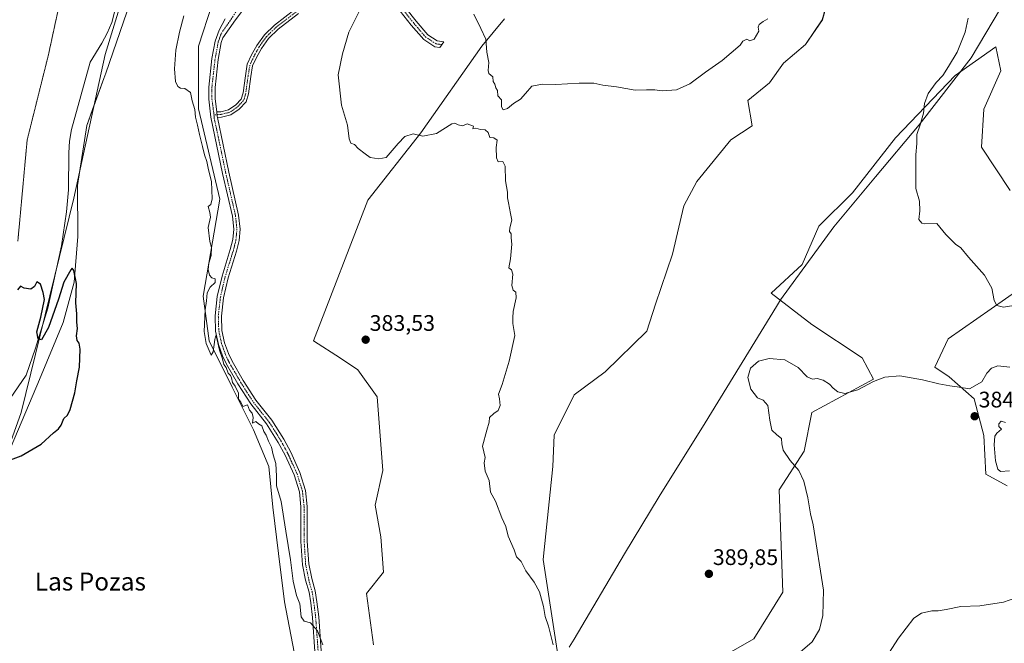
# Model space of a CAD drawing. Units: metres. Extents: x 614766 to 618231, y 4699304 to 4701674.
# Drawn here: x 615958 to 616397, y 4700241 to 4700519 of the extents above; entities that cross this region are included whole.
import ezdxf
from ezdxf.enums import TextEntityAlignment as Align

# ---------------------------------------------------------------- set-up
doc = ezdxf.new("R2010")
doc.units = ezdxf.units.M
doc.header["$MEASUREMENT"] = 0
doc.linetypes.add('TRAZO_Y_PUNTO', pattern=[1, 0.5, -0.25, 0, -0.25])
doc.linetypes.add('TRAZOS2', pattern=[0.375, 0.25, -0.125])
for name, color, linetype, lineweight in [('Camino', 19, 'Continuous', 0), ('Camino Cxs', 19, 'Continuous', 0), ('Camino eje', 39, 'TRAZO_Y_PUNTO', 13), ('Carátula', 7, 'Continuous', 5), ('Corriente natural lineal', 142, 'Continuous', 13), ('Cultivos herbáceos CxS', 92, 'Continuous', 0), ('Cultivos leñosos', 92, 'Continuous', 0), ('Cultivos leñosos CxS', 92, 'Continuous', 0), ('Curva de nivel maestra', 36, 'Continuous', 30), ('Curva de nivel normal', 36, 'Continuous', 0), ('Matorral', 135, 'Continuous', 0), ('Matorral CxS', 135, 'Continuous', 0), ('Municipio', 9, 'Continuous', 13), ('Municipio CxS', 142, 'Continuous', 0), ('Pastizal CxS', 92, 'Continuous', 0), ('Punto de cota en terreno', 7, 'Continuous', 0), ('Rótulo de punto de cota en terreno', 19, 'Continuous', 0), ('Texto cartográfico', 19, 'Continuous', 0), ('Vía pecuaria', 92, 'Continuous', 13), ('Vía pecuaria CxS', 92, 'Continuous', 13), ('Vía pecuaria eje', 92, 'TRAZOS2', 0)]:
    doc.layers.add(name, color=color, linetype=linetype, lineweight=lineweight)
doc.styles.add('Arial', font='txt', dxfattribs={"height": 0.2})

# ---------------------------------------------------------------- blocks, each defined once
blk = doc.blocks.new('*U150')
at = {"layer": 'Cultivos herbáceos CxS', "color": 92, "linetype": 'Continuous', "lineweight": 0}
for points in [[(616269.13, 4700233.86, 386.44), (616285.51, 4700243.35, 386.08), (616298.44, 4700264.04, 386.59), (616296.71, 4700309.75, 385.72), (616307.92, 4700327, 384.05), (616311.37, 4700344.24, 383.99), (616338.85, 4700358.98, 385.12), (616338.86, 4700358.98, 385.12), (616333.69, 4700368.54, 386.62), (616311.3, 4700383.47, 386.8), (616293.17, 4700397.33, 387.58), (616307.04, 4700410.13, 388.12), (616314.5, 4700427.19, 388.54), (616329.43, 4700442.12, 388.91), (616348.62, 4700466.64, 389.51), (616375.28, 4700494.36, 390.35), (616393.41, 4700507.16, 391.32), (616395.54, 4700496.5, 391.8), (616388.07, 4700479.44, 391.56), (616387.01, 4700462.38, 392.38), (616399.8, 4700443.18, 393.35)], [(616410.46, 4700403.73, 391.32), (616372.08, 4700377.07, 388.33), (616366.14, 4700364.35, 385.8), (616372.53, 4700360.13, 385.28), (616383.76, 4700350.28, 383.93), (616388.07, 4700333.89, 383.93), (616388.93, 4700316.65, 382.92), (616398.36, 4700311.5, 382.52)]]:
    blk.add_polyline3d(points, dxfattribs=at)
blk = doc.blocks.new('*U160')
at = {"layer": 'Curva de nivel normal', "color": 36, "linetype": 'Continuous', "lineweight": 0}
for points in [[(616399.61, 4700364.4, 385), (616394.22, 4700364.96, 385), (616391.48, 4700363.99, 385), (616389.34, 4700361.7, 385), (616387.06, 4700357.92, 385), (616381.61, 4700354.69, 385), (616376.18, 4700355.64, 385), (616372.87, 4700356.01, 385), (616367.97, 4700356.89, 385), (616360.66, 4700358.81, 385), (616350.55, 4700360.46, 385), (616343.88, 4700359.96, 385), (616338.88, 4700357.93, 385), (616331.88, 4700354.27, 385), (616326.1, 4700352.72, 385), (616322.94, 4700353.44, 385), (616320.78, 4700355.01, 385), (616319.19, 4700356.74, 385), (616316.42, 4700358.58, 385), (616313.68, 4700359.36, 385), (616311.55, 4700359, 385), (616309.22, 4700360.05, 385), (616305.24, 4700364.26, 385), (616299.29, 4700367.6, 385), (616292.24, 4700368.32, 385), (616287.55, 4700367.07, 385), (616284.02, 4700363.91, 385), (616282.8, 4700359.72, 385), (616284.17, 4700354.54, 385), (616287.06, 4700350.72, 385), (616289.57, 4700349.74, 385), (616291.66, 4700347.29, 385), (616292.51, 4700340.74, 385), (616293.55, 4700336.36, 385), (616295.67, 4700334.27, 385), (616297.86, 4700332.65, 385), (616297.88, 4700330.16, 385), (616298.58, 4700327.45, 385), (616301.69, 4700322.84, 385), (616305.48, 4700318.38, 385), (616307.76, 4700313.54, 385), (616309.55, 4700306.12, 385), (616310.76, 4700299.04, 385), (616311.87, 4700294.09, 385), (616316.56, 4700264.99, 385), (616316.29, 4700253.74, 385), (616314.69, 4700247.38, 385), (616311.47, 4700242, 385), (616301.88, 4700233.84, 385)], [(616195.92, 4700240.69, 385), (616193.89, 4700248.87, 385), (616192.44, 4700253.22, 385), (616191.63, 4700257.75, 385), (616189.79, 4700264.21, 385), (616187.45, 4700268.48, 385), (616183.8, 4700273.58, 385), (616181.63, 4700277.75, 385), (616179.66, 4700279.82, 385), (616178.6, 4700282.9, 385), (616175.9, 4700289.07, 385), (616174.78, 4700293.29, 385), (616173.04, 4700297.25, 385), (616170.27, 4700304.67, 385), (616168.04, 4700308.72, 385), (616167.35, 4700313.88, 385), (616165.56, 4700318.05, 385), (616165.2, 4700321.71, 385), (616165.65, 4700324.19, 385), (616164.43, 4700329.22, 385), (616166.44, 4700336.23, 385), (616167.36, 4700339.89, 385), (616167.57, 4700342, 385), (616169.46, 4700343.79, 385), (616171.38, 4700345.01, 385), (616172.35, 4700347.27, 385), (616172.05, 4700350.23, 385), (616171.62, 4700352.31, 385), (616173.14, 4700356.66, 385), (616176.37, 4700367.12, 385), (616178.83, 4700378.48, 385), (616178.02, 4700383.78, 385), (616177.98, 4700386.43, 385), (616178.05, 4700389.16, 385), (616179.44, 4700395.22, 385), (616179.35, 4700397.8, 385), (616178.12, 4700398.64, 385), (616177.48, 4700400.86, 385), (616177.95, 4700405.8, 385), (616177.33, 4700407.78, 385), (616176.12, 4700408.67, 385), (616176.9, 4700412.72, 385), (616177.57, 4700419.2, 385), (616177.3, 4700422.06, 385), (616177.27, 4700423.81, 385), (616176.54, 4700424.88, 385), (616176.61, 4700426.55, 385), (616177.52, 4700429.98, 385), (616176.88, 4700432.84, 385), (616176.06, 4700437.65, 385), (616175.52, 4700439.92, 385), (616175.6, 4700442.46, 385), (616174.77, 4700447.5, 385), (616174.57, 4700454.04, 385), (616173.58, 4700456.05, 385), (616171.45, 4700455.92, 385), (616170.62, 4700457.76, 385), (616170.54, 4700462.34, 385), (616171, 4700465.6, 385), (616169.54, 4700466.56, 385), (616167.78, 4700466.73, 385), (616166.91, 4700469.05, 385), (616165.69, 4700470.16, 385), (616163.6, 4700470.29, 385), (616161.54, 4700470.9, 385), (616160.08, 4700470.56, 385), (616160.48, 4700471.79, 385), (616157.65, 4700472.87, 385), (616155.54, 4700472.02, 385), (616153.61, 4700472.37, 385), (616152.16, 4700473.18, 385), (616150.83, 4700472.86, 385), (616143.94, 4700468.5, 385), (616137.87, 4700467.34, 385), (616133.54, 4700468.34, 385), (616129.87, 4700467.13, 385), (616126.87, 4700464.01, 385), (616121.54, 4700457.77, 385), (616118.16, 4700457.2, 385), (616114.4, 4700457.88, 385), (616112.16, 4700459.47, 385), (616109.04, 4700461.88, 385), (616107.37, 4700463.68, 385), (616105.75, 4700464.22, 385), (616104.93, 4700466.19, 385), (616104.22, 4700472.18, 385), (616101.54, 4700481.18, 385), (616100.12, 4700494.64, 385), (616102.07, 4700504.01, 385), (616104.9, 4700513.68, 385), (616111.64, 4700527.34, 385)], [(616160.51, 4700521.78, 385), (616163.63, 4700515.3, 385), (616166, 4700510.6, 385), (616166.33, 4700504.8, 385), (616167.22, 4700500.16, 385), (616166.9, 4700496.59, 385), (616167.28, 4700495.22, 385), (616169, 4700493.8, 385), (616169.26, 4700491.73, 385), (616170, 4700490.46, 385), (616170.46, 4700488.92, 385), (616171.17, 4700487.64, 385), (616171.25, 4700485.39, 385), (616172.9, 4700483.52, 385), (616172.95, 4700480.47, 385), (616173.73, 4700479.08, 385), (616175.66, 4700479.67, 385), (616178.34, 4700481.84, 385), (616181.33, 4700483.82, 385), (616183.6, 4700486.34, 385), (616186.4, 4700489.65, 385), (616191.26, 4700490.57, 385), (616197.09, 4700490.35, 385), (616207.57, 4700491.03, 385), (616214.16, 4700490.95, 385), (616218.07, 4700490.12, 385), (616224.22, 4700489.28, 385), (616232.57, 4700487.86, 385), (616237.64, 4700488, 385), (616241.3, 4700487.99, 385), (616244.56, 4700487.56, 385), (616251.03, 4700488.03, 385), (616256.86, 4700490.62, 385), (616263.88, 4700495.84, 385), (616271.26, 4700501.1, 385), (616279.38, 4700507.91, 385), (616280.55, 4700509.74, 385), (616282.38, 4700510.55, 385), (616283.68, 4700509.83, 385), (616285.67, 4700510.65, 385), (616287.63, 4700514.12, 385), (616287.44, 4700515.96, 385), (616287.83, 4700517.13, 385), (616289.55, 4700518.51, 385), (616291.69, 4700519.58, 385)]]:
    blk.add_polyline3d(points, dxfattribs=at)
blk = doc.blocks.new('*U162')
at = {"layer": 'Curva de nivel normal', "color": 36, "linetype": 'Continuous', "lineweight": 0}
for points in [[(616404.3, 4700262.38, 380), (616396.74, 4700259.6, 380), (616386.22, 4700257.95, 380), (616377.72, 4700257.75, 380), (616371.24, 4700256.3, 380), (616367.72, 4700255.7, 380), (616364.88, 4700255.71, 380), (616360.22, 4700254.76, 380), (616356.82, 4700252.56, 380), (616349.91, 4700243.61, 380), (616338.63, 4700226, 380)], [(616093.2, 4700240.61, 380), (616090.9, 4700246.91, 380), (616087.67, 4700250.38, 380), (616084.94, 4700251.21, 380), (616083.62, 4700253.08, 380), (616083.04, 4700258.83, 380), (616081.5, 4700262.62, 380), (616080.06, 4700268.93, 380), (616078.82, 4700278.56, 380), (616076.67, 4700291.31, 380), (616074.65, 4700304.5, 380), (616072.61, 4700311.54, 380), (616072.61, 4700315.83, 380), (616072.26, 4700321.42, 380), (616071.03, 4700325.33, 380), (616070.32, 4700328.78, 380), (616068.98, 4700331.44, 380), (616067.98, 4700334.11, 380), (616066.96, 4700335.76, 380), (616066.04, 4700338.17, 380), (616064.52, 4700339.12, 380), (616063.34, 4700340.21, 380), (616061.8, 4700339.45, 380), (616062.22, 4700341.96, 380), (616061.67, 4700343.95, 380), (616060.47, 4700345.26, 380), (616059.64, 4700347.56, 380), (616057.62, 4700346.8, 380), (616056.65, 4700348.76, 380), (616055.64, 4700350.1, 380), (616055.68, 4700352.8, 380), (616054.14, 4700355.93, 380), (616052.92, 4700357.54, 380), (616052.56, 4700359.66, 380), (616052.07, 4700360.69, 380), (616050.95, 4700361.74, 380), (616050.09, 4700364.22, 380), (616049.04, 4700365.61, 380), (616048.54, 4700368.12, 380), (616047.13, 4700372.03, 380), (616045.99, 4700377.23, 380), (616045.51, 4700378.49, 380), (616045.02, 4700376.78, 380), (616044.29, 4700371.16, 380), (616043.46, 4700369.78, 380), (616041.16, 4700374.88, 380), (616040.37, 4700380.23, 380), (616040.82, 4700389.87, 380), (616041.36, 4700393.97, 380), (616041.62, 4700397.53, 380), (616043.04, 4700400, 380), (616045.23, 4700402.17, 380), (616045.24, 4700403.78, 380), (616043.73, 4700404.21, 380), (616042.72, 4700405.43, 380), (616042.14, 4700407.95, 380), (616042.33, 4700410.71, 380), (616043.37, 4700414.1, 380), (616043.64, 4700417.68, 380), (616042.77, 4700420.34, 380), (616042.03, 4700426.68, 380), (616043.07, 4700431.2, 380), (616042.88, 4700433.34, 380), (616042.1, 4700436.04, 380), (616043.26, 4700436.91, 380), (616043.83, 4700439.48, 380), (616043.62, 4700447.07, 380), (616042.21, 4700452.27, 380), (616041.54, 4700456.02, 380), (616040.51, 4700458.98, 380), (616039.64, 4700462.78, 380), (616038.21, 4700468.04, 380), (616037.39, 4700472.2, 380), (616036.48, 4700475.86, 380), (616036.14, 4700479.17, 380), (616035.02, 4700483.16, 380), (616034.18, 4700486.82, 380), (616031.74, 4700488.64, 380), (616029.73, 4700488.77, 380), (616028.58, 4700489.49, 380), (616027.54, 4700491.67, 380), (616027.07, 4700497.34, 380), (616027.72, 4700505.68, 380), (616029.36, 4700513.68, 380), (616031.2, 4700521.01, 380)]]:
    blk.add_polyline3d(points, dxfattribs=at)
blk = doc.blocks.new('*U165')
at = {"layer": 'Curva de nivel normal', "color": 36, "linetype": 'Continuous', "lineweight": 0}
blk.add_polyline3d([(616380.98, 4700519.94, 390), (616379.68, 4700513.76, 390), (616376.07, 4700504.78, 390), (616372.24, 4700498.34, 390), (616369.71, 4700494.34, 390), (616366.72, 4700491.34, 390), (616363.13, 4700486.31, 390), (616361.58, 4700481.88, 390), (616361.1, 4700477.64, 390), (616359.62, 4700472.38, 390), (616358.17, 4700468.15, 390), (616358.12, 4700464.04, 390), (616357.74, 4700459.07, 390), (616357.72, 4700450.9, 390), (616357.75, 4700444.07, 390), (616359.33, 4700438.36, 390), (616359.49, 4700434.09, 390), (616359.1, 4700430.26, 390), (616360.37, 4700428.55, 390), (616361.67, 4700428.28, 390), (616367.08, 4700428.44, 390), (616371.1, 4700423.53, 390), (616375.45, 4700419.24, 390), (616377.82, 4700417.61, 390), (616381.24, 4700413.45, 390), (616388.35, 4700405.43, 390), (616391.59, 4700399.6, 390), (616392.63, 4700394.03, 390), (616393.81, 4700391.93, 390), (616396.85, 4700391.2, 390), (616403.22, 4700392.17, 390)], dxfattribs=at)
blk = doc.blocks.new('*U172')
at = {"layer": 'Curva de nivel maestra', "color": 36, "linetype": 'Continuous', "lineweight": 30}
blk.add_polyline3d([(615954.02, 4700323.05, 375), (615958.74, 4700324.84, 375), (615967.65, 4700330, 375), (615973.07, 4700335.14, 375), (615975.36, 4700336.91, 375), (615976.47, 4700338.48, 375), (615977.69, 4700341.51, 375), (615979.3, 4700343.03, 375), (615980.53, 4700345.51, 375), (615982.66, 4700353, 375), (615983.54, 4700358.26, 375), (615984.76, 4700364.36, 375), (615984.95, 4700372.45, 375), (615984.57, 4700375.12, 375), (615983.69, 4700376.2, 375), (615983.43, 4700378.33, 375), (615983.79, 4700381.67, 375), (615983.52, 4700384.39, 375), (615983.6, 4700388.23, 375), (615983.14, 4700393.13, 375), (615983.42, 4700401.68, 375), (615982.22, 4700407.54, 375), (615981.5, 4700408.47, 375), (615980.9, 4700407.82, 375), (615977.8, 4700402.26, 375), (615975.29, 4700394.65, 375), (615970.84, 4700382.03, 375), (615967.8, 4700376.58, 375), (615966.28, 4700377.02, 375), (615965.76, 4700380.2, 375), (615967.54, 4700386.6, 375), (615969.08, 4700394.48, 375), (615968.48, 4700397.6, 375), (615967.36, 4700401.34, 375), (615965.74, 4700402.43, 375), (615964.65, 4700400.35, 375), (615963.07, 4700399.19, 375), (615960.01, 4700399.58, 375), (615958.41, 4700400.55, 375), (615957, 4700398.89, 375)], dxfattribs=at)
blk = doc.blocks.new('5PATER')
at = {"layer": 'Carátula', "linetype": 'Continuous', "lineweight": 5}
h = blk.add_hatch(color=250, dxfattribs=at)
edge = h.paths.add_edge_path()
edge.add_ellipse((0, 0.01), major_axis=(-1.33, -1.34), ratio=0.999422, start_angle=0, end_angle=360)

msp = doc.modelspace()

# ---------------------------------------------------------------- linework, layer by layer
at = {"layer": 'Camino', "color": 19, "linetype": 'Continuous', "lineweight": 0}
for points in [[(616140, 4700659.99, 381.15), (616150.1, 4700658.91, 382.13), (616153.1, 4700657.91, 382.41), (616155.5, 4700656.24, 382.63), (616157.17, 4700654.12, 382.89), (616158.2, 4700651.42, 382.98), (616158.64, 4700648.68, 382.97), (616158.19, 4700645.04, 383.05), (616156.11, 4700640.46, 382.98), (616155.49, 4700639.66, 382.95), (616138.11, 4700620.24, 383.17), (616106.96, 4700583.56, 384.14), (616096.32, 4700571.45, 383.86), (616067.46, 4700536.78, 382.63), (616054.29, 4700519.16, 381.41), (616048.71, 4700511.14, 381.05), (616047.97, 4700509.03, 381.05), (616046.57, 4700501.56, 380.89), (616045.16, 4700488.98, 380.83), (616045.22, 4700483.98, 380.91), (616045.92, 4700478.13, 381.03)], [(616121.58, 4700535.34, 385.31), (616134.81, 4700518.59, 386.02), (616140.1, 4700512.48, 386.06), (616144.19, 4700509.83, 386), (616147.13, 4700509.44, 385.95), (616145.48, 4700506.9, 385.91), (616143.22, 4700507.2, 385.94), (616138.29, 4700510.4, 386.02), (616132.7, 4700516.85, 385.98), (616119.49, 4700533.58, 385.18)], [(616045.92, 4700478.13, 381.03), (616047.69, 4700478.26, 381.22), (616051.22, 4700479.11, 381.6), (616054.37, 4700481.29, 381.87), (616056.86, 4700483.9, 382.06), (616057.68, 4700486.71, 382.09), (616058.73, 4700494.31, 382.09), (616059.55, 4700499.38, 382.06), (616061.49, 4700503.54, 382.18), (616063.79, 4700507.74, 382.27), (616067.21, 4700512.51, 382.54), (616071.7, 4700516.87, 382.76), (616080.87, 4700523.91, 383.28)], [(616089.74, 4700237.6, 379.74), (616088.62, 4700252.87, 380.06), (616087.82, 4700259.34, 380.28), (616087.08, 4700264.02, 380.56), (616085.54, 4700269.49, 380.38), (616084.18, 4700276.34, 380.3), (616083.49, 4700286.67, 380.24), (616083.47, 4700302.08, 380.22), (616082.76, 4700308.81, 380.2), (616080.41, 4700316.37, 380.17), (616076.39, 4700325.18, 380.2), (616073.36, 4700330.82, 380.12), (616068.15, 4700339.06, 380), (616061.12, 4700347.98, 380.05), (616055.37, 4700356.96, 380.04), (616050.24, 4700365.76, 380), (616048.51, 4700369.48, 379.89), (616046.73, 4700374.5, 379.84), (616045.42, 4700380.37, 380.06), (616045.22, 4700387.3, 380.16), (616046.18, 4700395.83, 380.18), (616048.27, 4700404.95, 380.12), (616051.98, 4700416.87, 380.49), (616053.1, 4700421.34, 380.54), (616053.5, 4700425.94, 380.55), (616052.91, 4700431.68, 380.53), (616048.54, 4700450.76, 380.51), (616043.34, 4700475.88, 380.79), (616042.4, 4700483.8, 380.74), (616042.34, 4700489.12, 380.72), (616043.78, 4700501.97, 380.71), (616045.24, 4700509.76, 380.93), (616046.94, 4700514.64, 380.99), (616049.68, 4700519.64, 381.19)], [(616082.36, 4700522.03, 383.38), (616073.27, 4700515.05, 382.88), (616069.03, 4700510.94, 382.65), (616065.83, 4700506.46, 382.46), (616063.63, 4700502.45, 382.37), (616061.87, 4700498.67, 382.32), (616061.1, 4700493.96, 382.31), (616060.04, 4700486.21, 382.28), (616059, 4700482.67, 382.24), (616055.94, 4700479.46, 382.03), (616052.21, 4700476.88, 381.7), (616048.07, 4700475.88, 381.2), (616046.25, 4700475.74, 380.99)], [(616046.25, 4700475.74, 380.99), (616046.13, 4700476.33, 381), (616045.92, 4700478.13, 381.03)], [(616046.25, 4700475.74, 380.99), (616046.13, 4700476.33, 381), (616045.92, 4700478.13, 381.03)], [(616046.25, 4700475.74, 380.99), (616051.29, 4700451.36, 380.79), (616055.69, 4700432.14, 380.59), (616056.33, 4700425.97, 380.53), (616055.89, 4700420.88, 380.53), (616054.7, 4700416.11, 380.54), (616051, 4700404.22, 380.31), (616048.97, 4700395.35, 380.42), (616048.04, 4700387.18, 380.47), (616048.23, 4700380.72, 380.4), (616049.45, 4700375.28, 380.38), (616051.12, 4700370.55, 380.35), (616052.74, 4700367.07, 380.5), (616057.78, 4700358.43, 380.37), (616063.42, 4700349.61, 380.32), (616070.46, 4700340.69, 380.23), (616075.8, 4700332.24, 380.2), (616078.92, 4700326.43, 380.26), (616083.05, 4700317.37, 380.21), (616085.53, 4700309.38, 380.23), (616086.29, 4700302.23, 380.25), (616086.31, 4700286.76, 380.28), (616086.98, 4700276.71, 380.37), (616088.29, 4700270.15, 380.55), (616089.84, 4700264.63, 380.62), (616090.61, 4700259.74, 380.41), (616091.43, 4700253.14, 380.14), (616092.55, 4700237.9, 379.86)]]:
    msp.add_polyline3d(points, dxfattribs=at)
at = {"layer": 'Camino Cxs', "color": 19, "linetype": 'Continuous', "lineweight": 0}
for points in [[(616067.46, 4700536.78, 382.63), (616054.29, 4700519.16, 381.41), (616048.71, 4700511.14, 381.05), (616047.97, 4700509.03, 381.05), (616046.57, 4700501.56, 380.89), (616045.16, 4700488.98, 380.83), (616045.22, 4700483.98, 380.91), (616045.92, 4700478.13, 381.03), (616046.13, 4700476.33, 381), (616046.25, 4700475.74, 380.99), (616051.29, 4700451.36, 380.79), (616055.69, 4700432.14, 380.59), (616056.33, 4700425.97, 380.53), (616055.89, 4700420.88, 380.53), (616054.7, 4700416.11, 380.54), (616051, 4700404.22, 380.31), (616048.97, 4700395.35, 380.42), (616048.04, 4700387.18, 380.47), (616048.23, 4700380.72, 380.4), (616049.45, 4700375.28, 380.38), (616051.12, 4700370.55, 380.35), (616052.74, 4700367.07, 380.5), (616057.78, 4700358.43, 380.37), (616063.42, 4700349.61, 380.32), (616070.46, 4700340.69, 380.23), (616075.8, 4700332.24, 380.2), (616078.92, 4700326.43, 380.26), (616083.05, 4700317.37, 380.21), (616085.53, 4700309.38, 380.23), (616086.29, 4700302.23, 380.25), (616086.31, 4700286.76, 380.28), (616086.98, 4700276.71, 380.37), (616088.29, 4700270.15, 380.55), (616089.84, 4700264.63, 380.62), (616090.61, 4700259.74, 380.41), (616091.43, 4700253.14, 380.14), (616092.55, 4700237.9, 379.86)], [(616121.58, 4700535.34, 385.31), (616134.81, 4700518.59, 386.02), (616140.1, 4700512.48, 386.06), (616144.19, 4700509.83, 386), (616147.13, 4700509.44, 385.95), (616145.48, 4700506.9, 385.91), (616143.22, 4700507.2, 385.94), (616138.29, 4700510.4, 386.02), (616132.7, 4700516.85, 385.98), (616119.49, 4700533.58, 385.18)], [(616082.36, 4700522.03, 383.38), (616073.27, 4700515.05, 382.88), (616069.03, 4700510.94, 382.65), (616065.83, 4700506.46, 382.46), (616063.63, 4700502.45, 382.37), (616061.87, 4700498.67, 382.32), (616061.1, 4700493.96, 382.31), (616060.04, 4700486.21, 382.28), (616059, 4700482.67, 382.24), (616055.94, 4700479.46, 382.03), (616052.21, 4700476.88, 381.7), (616048.07, 4700475.88, 381.2), (616046.25, 4700475.74, 380.99), (616046.25, 4700475.74, 380.99), (616046.13, 4700476.33, 381), (616045.92, 4700478.13, 381.03), (616047.69, 4700478.26, 381.22), (616051.22, 4700479.11, 381.6), (616054.37, 4700481.29, 381.87), (616056.86, 4700483.9, 382.06), (616057.68, 4700486.71, 382.09), (616058.73, 4700494.31, 382.09), (616059.55, 4700499.38, 382.06), (616061.49, 4700503.54, 382.18), (616063.79, 4700507.74, 382.27), (616067.21, 4700512.51, 382.54), (616071.7, 4700516.87, 382.76), (616080.87, 4700523.91, 383.28)], [(616089.74, 4700237.6, 379.74), (616088.62, 4700252.87, 380.06), (616087.82, 4700259.34, 380.28), (616087.08, 4700264.02, 380.56), (616085.54, 4700269.49, 380.38), (616084.18, 4700276.34, 380.3), (616083.49, 4700286.67, 380.24), (616083.47, 4700302.08, 380.22), (616082.76, 4700308.81, 380.2), (616080.41, 4700316.37, 380.17), (616076.39, 4700325.18, 380.2), (616073.36, 4700330.82, 380.12), (616068.15, 4700339.06, 380), (616061.12, 4700347.98, 380.05), (616055.37, 4700356.96, 380.04), (616050.24, 4700365.76, 380), (616048.51, 4700369.48, 379.89), (616046.73, 4700374.5, 379.84), (616045.42, 4700380.37, 380.06), (616045.22, 4700387.3, 380.16), (616046.18, 4700395.83, 380.18), (616048.27, 4700404.95, 380.12), (616051.98, 4700416.87, 380.49), (616053.1, 4700421.34, 380.54), (616053.5, 4700425.94, 380.55), (616052.91, 4700431.68, 380.53), (616048.54, 4700450.76, 380.51), (616043.34, 4700475.88, 380.79), (616042.4, 4700483.8, 380.74), (616042.34, 4700489.12, 380.72), (616043.78, 4700501.97, 380.71), (616045.24, 4700509.76, 380.93), (616046.94, 4700514.64, 380.99), (616049.68, 4700519.64, 381.19)]]:
    msp.add_polyline3d(points, dxfattribs=at)
at = {"layer": 'Camino eje', "color": 39, "linetype": 'TRAZO_Y_PUNTO', "lineweight": 13}
for points in [[(616104.25, 4700582.6, 384.01), (616087.73, 4700563.81, 383.64), (616081.26, 4700556.22, 383.42), (616074.8, 4700548.64, 383.09), (616062.43, 4700534.27, 382.36), (616057.79, 4700528.39, 381.99), (616052.7, 4700519.95, 381.41), (616051.27, 4700518.05, 381.37), (616047.83, 4700512.89, 381.04), (616046.61, 4700509.4, 381.06), (616045.18, 4700501.77, 380.8), (616043.75, 4700489.05, 380.77), (616043.81, 4700483.89, 380.83), (616044.28, 4700479.93, 380.88), (616044.56, 4700478.02, 380.91), (616044.65, 4700476.83, 380.9)], [(616146.31, 4700508.17, 385.93), (616143.71, 4700508.52, 385.97), (616141.24, 4700510.12, 386.03), (616139.2, 4700511.44, 386.03), (616136.4, 4700514.67, 386.01), (616133.76, 4700517.72, 386), (616120.54, 4700534.46, 385.24)], [(616081.61, 4700522.97, 383.31), (616072.49, 4700515.96, 382.82), (616068.12, 4700511.73, 382.59), (616064.81, 4700507.1, 382.36), (616062.56, 4700503, 382.28), (616060.71, 4700499.03, 382.19), (616059.92, 4700494.13, 382.2), (616058.86, 4700486.46, 382.19), (616057.93, 4700483.29, 382.15), (616055.16, 4700480.38, 381.95), (616051.72, 4700477.99, 381.65), (616047.88, 4700477.07, 381.21), (616044.65, 4700476.83, 380.9)], [(616044.65, 4700476.83, 380.9), (616044.73, 4700476.2, 380.89), (616044.74, 4700475.63, 380.88), (616047.34, 4700463.55, 380.8), (616049.92, 4700451.06, 380.65), (616054.3, 4700431.91, 380.56), (616054.6, 4700429.04, 380.55), (616054.92, 4700425.96, 380.54), (616054.5, 4700421.11, 380.53), (616053.9, 4700418.73, 380.53), (616053.34, 4700416.49, 380.51), (616049.64, 4700404.59, 380.21), (616047.58, 4700395.59, 380.3), (616047.11, 4700391.51, 380.31), (616046.63, 4700387.24, 380.25), (616046.83, 4700380.55, 380.13), (616047.48, 4700377.61, 380.13), (616048.09, 4700374.89, 380.11), (616048.98, 4700372.38, 380.13), (616049.82, 4700370.02, 380.12), (616051.49, 4700366.42, 380.17), (616056.58, 4700357.7, 380.18), (616059.4, 4700353.29, 380.18), (616062.27, 4700348.8, 380.17), (616065.79, 4700344.34, 380.15), (616069.31, 4700339.88, 380.11), (616074.58, 4700331.53, 380.16), (616077.66, 4700325.81, 380.23), (616081.73, 4700316.87, 380.18), (616084.15, 4700309.1, 380.21), (616084.53, 4700305.52, 380.22), (616084.88, 4700302.16, 380.24), (616084.9, 4700286.72, 380.26), (616085.58, 4700276.53, 380.32), (616086.26, 4700273.1, 380.35), (616086.92, 4700269.82, 380.46), (616088.46, 4700264.33, 380.58), (616089.22, 4700259.54, 380.35), (616090.03, 4700253.01, 380.1), (616091.15, 4700237.75, 379.78)]]:
    msp.add_polyline3d(points, dxfattribs=at)
at = {"layer": 'Corriente natural lineal', "color": 142, "linetype": 'Continuous', "lineweight": 13}
msp.add_polyline3d([(616000.53, 4700523.15, 375.94), (615999.15, 4700518.06, 376), (615997.09, 4700513.3, 376.1), (615994.67, 4700508.81, 376.18), (615989.41, 4700500.28, 376.09), (615981.18, 4700470.3, 375.88), (615980.29, 4700465.17, 375.8), (615979.97, 4700459.97, 375.73), (615979.84, 4700443.44, 375.68), (615978.93, 4700433.61, 375.66), (615976.71, 4700418.5, 375.52), (615970.56, 4700390.62, 375.06), (615965.04, 4700372.8, 374.69), (615960.88, 4700360.77, 374.69), (615953.82, 4700350.47, 374.46)], dxfattribs=at)
at = {"layer": 'Cultivos herbáceos CxS', "color": 92, "linetype": 'Continuous', "lineweight": 0}
for points in [[(616325.16, 4700552.07, 386.23), (616316, 4700519.14, 386.18), (616308.49, 4700508.25, 386.17), (616298.72, 4700499.96, 386.25), (616292.37, 4700491.07, 386.44), (616282.7, 4700483.18, 386.61), (616284.75, 4700472, 387.02), (616275.23, 4700465.65, 386.85), (616259.98, 4700447.14, 386.79), (616254.27, 4700436.34, 386.69), (616249.12, 4700414.8, 386.72), (616241.56, 4700392.54, 386.34), (616237.75, 4700380.42, 386.31), (616219.15, 4700362.35, 386.22), (616205.36, 4700352.01, 386.06), (616196.47, 4700334.03, 385.87), (616195.88, 4700320.1, 385.75), (616191.57, 4700278.71, 385.34), (616198.58, 4700232.34, 385.06)], [(616198.58, 4700232.34, 385.06), (616191.57, 4700278.71, 385.34), (616195.88, 4700320.1, 385.75), (616196.47, 4700334.03, 385.87), (616205.36, 4700352.01, 386.06), (616219.15, 4700362.35, 386.22), (616237.75, 4700380.42, 386.31), (616241.56, 4700392.54, 386.34), (616249.12, 4700414.8, 386.72), (616254.26, 4700436.34, 386.69), (616259.98, 4700447.14, 386.79), (616275.23, 4700465.65, 386.85), (616284.75, 4700472, 387.02), (616282.7, 4700483.18, 386.61), (616292.37, 4700491.07, 386.44), (616298.72, 4700499.96, 386.25), (616308.49, 4700508.25, 386.17), (616315.99, 4700519.14, 386.18), (616325.16, 4700552.07, 386.23)], [(616115.83, 4700240.63, 382.27), (616112.65, 4700263.5, 382.26), (616120.27, 4700273.03, 382.69), (616119.17, 4700288.78, 382.43), (616116.59, 4700302.85, 381.99), (616120.04, 4700318.37, 382.39), (616117.45, 4700351.14, 383.34), (616108.84, 4700363.22, 383.43), (616101.08, 4700368.39, 383.57), (616089.01, 4700376.15, 383.6), (616113.29, 4700438.88, 384.51), (616136.93, 4700468.84, 385), (616164.19, 4700507.44, 385.04), (616174.25, 4700519.58, 384.37)], [(616174.25, 4700519.58, 384.37), (616164.19, 4700507.44, 385.04), (616136.93, 4700468.84, 385), (616113.29, 4700438.88, 384.51), (616089.01, 4700376.15, 383.6), (616101.08, 4700368.39, 383.57), (616108.84, 4700363.22, 383.43), (616117.45, 4700351.14, 383.34), (616120.04, 4700318.38, 382.39), (616116.59, 4700302.85, 381.99), (616119.17, 4700288.78, 382.43), (616120.27, 4700273.03, 382.69), (616112.65, 4700263.5, 382.26), (616115.82, 4700240.63, 382.27)], [(616269.13, 4700233.86, 386.44), (616285.51, 4700243.35, 386.08), (616298.44, 4700264.05, 386.59), (616296.71, 4700309.75, 385.72), (616307.92, 4700327, 384.05), (616311.37, 4700344.24, 383.99), (616338.85, 4700358.98, 385.12), (616338.86, 4700358.98, 385.12), (616333.69, 4700368.54, 386.62), (616311.3, 4700383.47, 386.8), (616293.17, 4700397.33, 387.58), (616307.04, 4700410.13, 388.12), (616314.5, 4700427.19, 388.54), (616329.43, 4700442.12, 388.91), (616348.62, 4700466.64, 389.51), (616375.28, 4700494.36, 390.35), (616393.41, 4700507.16, 391.32), (616395.54, 4700496.5, 391.8), (616388.07, 4700479.44, 391.56), (616387.01, 4700462.38, 392.38), (616399.8, 4700443.18, 393.35)], [(616410.46, 4700403.73, 391.32), (616372.08, 4700377.07, 388.33), (616366.14, 4700364.35, 385.8), (616372.53, 4700360.13, 385.28), (616383.76, 4700350.28, 383.93), (616388.07, 4700333.9, 383.93), (616388.93, 4700316.65, 382.92), (616398.36, 4700311.5, 382.52)]]:
    msp.add_polyline3d(points, dxfattribs=at)
at = {"layer": 'Cultivos leñosos', "color": 92, "linetype": 'Continuous', "lineweight": 0}
for points in [[(616010.42, 4700539.91, 377.45), (616009.15, 4700532.29, 376.88), (615996.44, 4700495.43, 376.3), (615995.58, 4700493.08, 376.24), (615991.31, 4700481.39, 376.22), (615987.94, 4700472.16, 376.12), (615984.68, 4700451.2, 375.95), (615983.78, 4700445.43, 375.79), (615984.03, 4700422.56, 375.33), (615982.34, 4700402.21, 374.94), (615977.45, 4700384.36, 374.72), (615966.92, 4700358.83, 374.4), (615952.62, 4700325.14, 374.46)], [(616101.7, 4700107.37, 378.12), (616094.67, 4700166.39, 378.61), (616084.7, 4700214.89, 378.82), (616076.09, 4700259.74, 379.14), (616073.5, 4700281.29, 379.32), (616070.92, 4700301.99, 379.36), (616069.19, 4700320.1, 379.68), (616062.3, 4700336.49, 379.78), (616052.82, 4700355.46, 379.8), (616042.48, 4700376.15, 379.98), (616039.89, 4700395.99, 379.85), (616047.27, 4700439.26, 380.22), (616037.72, 4700479.55, 380.1), (616037.72, 4700507.5, 380.34), (616043.82, 4700526.21, 380.72), (616042.17, 4700537.37, 380.8)]]:
    msp.add_polyline3d(points, dxfattribs=at)
at = {"layer": 'Cultivos leñosos CxS', "color": 92, "linetype": 'Continuous', "lineweight": 0}
for points in [[(615952.63, 4700325.14, 374.46), (615966.92, 4700358.83, 374.4), (615977.45, 4700384.36, 374.72), (615982.34, 4700402.21, 374.94), (615984.03, 4700422.56, 375.33), (615983.78, 4700445.43, 375.79), (615987.94, 4700472.16, 376.12), (615995.58, 4700493.08, 376.24), (615996.44, 4700495.43, 376.3), (616009.15, 4700532.29, 376.88)], [(616043.82, 4700526.21, 380.72), (616037.72, 4700507.5, 380.34), (616037.72, 4700479.55, 380.1), (616047.27, 4700439.26, 380.22), (616039.89, 4700395.99, 379.84), (616042.48, 4700376.15, 379.98), (616052.82, 4700355.46, 379.8), (616062.3, 4700336.49, 379.78), (616069.19, 4700320.1, 379.68), (616070.92, 4700301.99, 379.36), (616073.5, 4700281.29, 379.32), (616076.09, 4700259.74, 379.14), (616084.7, 4700214.89, 378.82), (616094.67, 4700166.39, 378.61), (616101.7, 4700107.37, 378.12), (616081.4, 4700100.8, 377.19), (616039.44, 4700089.53, 376.46), (616005.99, 4700078.46, 376.01), (615995.58, 4700075.49, 375.92), (615970.24, 4700068.27, 375.55), (615930.81, 4700057.4, 374.86)]]:
    msp.add_polyline3d(points, dxfattribs=at)
at = {"layer": 'Curva de nivel normal', "color": 36, "linetype": 'Continuous', "lineweight": 0}
msp.add_polyline3d([(616397.72, 4700339.76, 385), (616395.72, 4700340.26, 385), (616394.72, 4700339.1, 385), (616394.72, 4700337.96, 385), (616395.92, 4700336.81, 385), (616393.85, 4700334.95, 385), (616392.87, 4700333.62, 385), (616392.56, 4700329.79, 385), (616393.16, 4700322.62, 385), (616394.2, 4700318.99, 385), (616395.5, 4700317.9, 385), (616399.51, 4700318.13, 385)], dxfattribs=at)
at = {"layer": 'Matorral', "color": 135, "linetype": 'Continuous', "lineweight": 0}
for points in [[(616198.58, 4700232.34, 385.06), (616191.57, 4700278.71, 385.34), (616195.88, 4700320.1, 385.75), (616196.47, 4700334.03, 385.87), (616205.36, 4700352.01, 386.06), (616219.15, 4700362.35, 386.22), (616237.75, 4700380.42, 386.31), (616241.56, 4700392.54, 386.34), (616249.12, 4700414.8, 386.72), (616254.26, 4700436.34, 386.69), (616259.98, 4700447.14, 386.79), (616275.23, 4700465.65, 386.85), (616284.75, 4700472, 387.02), (616282.7, 4700483.18, 386.61), (616292.37, 4700491.07, 386.44), (616298.72, 4700499.96, 386.25), (616308.49, 4700508.25, 386.17), (616315.99, 4700519.14, 386.18), (616325.16, 4700552.07, 386.23)], [(616101.7, 4700107.37, 378.12), (616094.67, 4700166.39, 378.61), (616084.7, 4700214.89, 378.82), (616076.09, 4700259.74, 379.14), (616073.5, 4700281.29, 379.32), (616070.92, 4700301.99, 379.36), (616069.19, 4700320.1, 379.68), (616062.3, 4700336.49, 379.78), (616052.82, 4700355.46, 379.8), (616042.48, 4700376.15, 379.98), (616039.89, 4700395.99, 379.85), (616047.27, 4700439.26, 380.22), (616037.72, 4700479.55, 380.1), (616037.72, 4700507.5, 380.34), (616043.82, 4700526.21, 380.72), (616042.17, 4700537.37, 380.8)], [(616174.25, 4700519.58, 384.37), (616164.19, 4700507.44, 385.04), (616136.93, 4700468.84, 385), (616113.29, 4700438.88, 384.51), (616089.01, 4700376.15, 383.6), (616101.08, 4700368.39, 383.57), (616108.84, 4700363.22, 383.43), (616117.45, 4700351.14, 383.34), (616120.04, 4700318.38, 382.39), (616116.59, 4700302.85, 381.99), (616119.17, 4700288.78, 382.43), (616120.27, 4700273.03, 382.69), (616112.65, 4700263.5, 382.26), (616115.82, 4700240.63, 382.27)], [(616269.13, 4700233.86, 386.44), (616285.51, 4700243.35, 386.08), (616298.44, 4700264.05, 386.59), (616296.71, 4700309.75, 385.72), (616307.92, 4700327, 384.05), (616311.37, 4700344.24, 383.99), (616338.85, 4700358.98, 385.12), (616338.86, 4700358.98, 385.12), (616333.69, 4700368.54, 386.62), (616311.3, 4700383.47, 386.8), (616293.17, 4700397.33, 387.58), (616307.04, 4700410.13, 388.12), (616314.5, 4700427.19, 388.54), (616329.43, 4700442.12, 388.91), (616348.62, 4700466.64, 389.51), (616375.28, 4700494.36, 390.35), (616393.41, 4700507.16, 391.32), (616395.54, 4700496.5, 391.8), (616388.07, 4700479.44, 391.56), (616387.01, 4700462.38, 392.38), (616399.8, 4700443.18, 393.35)], [(616410.46, 4700403.73, 391.32), (616372.08, 4700377.07, 388.33), (616366.14, 4700364.35, 385.8), (616372.53, 4700360.13, 385.28), (616383.76, 4700350.28, 383.93), (616388.07, 4700333.9, 383.93), (616388.93, 4700316.65, 382.92), (616398.36, 4700311.5, 382.52)]]:
    msp.add_polyline3d(points, dxfattribs=at)
at = {"layer": 'Matorral CxS', "color": 135, "linetype": 'Continuous', "lineweight": 0}
for points in [[(616198.58, 4700232.34, 385.06), (616191.57, 4700278.71, 385.34), (616195.88, 4700320.1, 385.75), (616196.47, 4700334.03, 385.87), (616205.36, 4700352.01, 386.06), (616219.15, 4700362.35, 386.22), (616237.75, 4700380.42, 386.31), (616241.56, 4700392.54, 386.34), (616249.12, 4700414.8, 386.72), (616254.27, 4700436.34, 386.69), (616259.98, 4700447.14, 386.79), (616275.23, 4700465.65, 386.85), (616284.75, 4700472, 387.02), (616282.7, 4700483.18, 386.61), (616292.37, 4700491.07, 386.44), (616298.72, 4700499.96, 386.25), (616308.49, 4700508.25, 386.17), (616316, 4700519.14, 386.18), (616325.16, 4700552.07, 386.23)], [(616135.55, 4700042.42, 378.33), (616118.31, 4700067.43, 378.25), (616109.69, 4700088.99, 378.19), (616101.94, 4700105.37, 378.01), (616101.7, 4700107.37, 378.12), (616094.67, 4700166.39, 378.61), (616084.7, 4700214.89, 378.82), (616076.09, 4700259.74, 379.14), (616073.5, 4700281.29, 379.32), (616070.92, 4700301.99, 379.36), (616069.19, 4700320.1, 379.68), (616062.3, 4700336.49, 379.78), (616052.82, 4700355.46, 379.8), (616042.48, 4700376.15, 379.98), (616039.89, 4700395.99, 379.84), (616047.27, 4700439.26, 380.22), (616037.72, 4700479.55, 380.1), (616037.72, 4700507.5, 380.34), (616043.82, 4700526.21, 380.72)], [(616174.25, 4700519.58, 384.37), (616164.19, 4700507.44, 385.04), (616136.93, 4700468.84, 385), (616113.29, 4700438.88, 384.51), (616089.01, 4700376.15, 383.6), (616101.08, 4700368.39, 383.57), (616108.84, 4700363.22, 383.43), (616117.45, 4700351.14, 383.34), (616120.04, 4700318.37, 382.39), (616116.59, 4700302.85, 381.99), (616119.17, 4700288.78, 382.43), (616120.27, 4700273.03, 382.69), (616112.65, 4700263.5, 382.26), (616115.83, 4700240.63, 382.27)], [(616399.8, 4700443.18, 393.35), (616387.01, 4700462.38, 392.38), (616388.07, 4700479.44, 391.56), (616395.54, 4700496.5, 391.8), (616393.41, 4700507.16, 391.32), (616375.28, 4700494.36, 390.35), (616348.62, 4700466.64, 389.51), (616329.43, 4700442.12, 388.91), (616314.5, 4700427.19, 388.54), (616307.04, 4700410.13, 388.12), (616293.17, 4700397.33, 387.58), (616311.3, 4700383.47, 386.8), (616333.69, 4700368.54, 386.62), (616338.86, 4700358.98, 385.12), (616338.85, 4700358.98, 385.12), (616311.37, 4700344.24, 383.99), (616307.92, 4700327, 384.05), (616296.71, 4700309.75, 385.72), (616298.44, 4700264.04, 386.59), (616285.51, 4700243.35, 386.08), (616269.13, 4700233.86, 386.44)], [(616398.36, 4700311.5, 382.52), (616388.93, 4700316.65, 382.92), (616388.07, 4700333.89, 383.93), (616383.76, 4700350.28, 383.93), (616372.53, 4700360.13, 385.28), (616366.14, 4700364.35, 385.8), (616372.08, 4700377.07, 388.33), (616410.46, 4700403.73, 391.32)]]:
    msp.add_polyline3d(points, dxfattribs=at)
at = {"layer": 'Municipio', "color": 9, "linetype": 'Continuous', "lineweight": 13}
msp.add_polyline3d([(616395.38, 4700524.32, 391.11), (616382.34, 4700502.24, 390.42), (616359.2, 4700472.44, 389.92), (616339.75, 4700449.22, 389.23), (616321.06, 4700426.9, 388.59), (616297.31, 4700394.43, 387.42), (616295.49, 4700391.45, 387.17), (616263.7, 4700339.52, 386.23), (616243.25, 4700306.7, 388.29), (616227.7, 4700281.16, 387.67), (616205.26, 4700243.11, 385.65), (616203.03, 4700239.57, 385.46)], dxfattribs=at)
msp.add_polyline3d([(616395.38, 4700524.32, 391.11), (616382.34, 4700502.24, 390.42), (616359.2, 4700472.44, 389.92), (616339.75, 4700449.22, 389.23), (616321.06, 4700426.9, 388.59), (616297.31, 4700394.43, 387.42), (616295.49, 4700391.45, 387.17), (616263.7, 4700339.52, 386.23), (616243.25, 4700306.7, 388.29), (616227.7, 4700281.16, 387.67), (616205.26, 4700243.11, 385.65), (616203.03, 4700239.57, 385.46)], dxfattribs=at)
at = {"layer": 'Municipio CxS', "color": 142, "linetype": 'Continuous', "lineweight": 0}
for points in [[(616395.38, 4700524.32, 391.11), (616382.34, 4700502.24, 390.42), (616359.2, 4700472.44, 389.92), (616339.75, 4700449.22, 389.23), (616321.06, 4700426.9, 388.59), (616297.31, 4700394.43, 387.42), (616295.49, 4700391.45, 387.17), (616263.7, 4700339.52, 386.23), (616243.25, 4700306.7, 388.29), (616227.7, 4700281.16, 387.67), (616205.26, 4700243.11, 385.65), (616203.03, 4700239.57, 385.46)], [(616203.03, 4700239.57, 385.46), (616205.26, 4700243.11, 385.65), (616227.7, 4700281.16, 387.67), (616243.25, 4700306.7, 388.29), (616263.7, 4700339.52, 386.23), (616295.49, 4700391.45, 387.17), (616297.31, 4700394.43, 387.42), (616321.06, 4700426.9, 388.59), (616339.75, 4700449.22, 389.23), (616359.2, 4700472.44, 389.92), (616382.34, 4700502.24, 390.42), (616395.38, 4700524.32, 391.11)], [(616395.38, 4700524.32, 391.11), (616382.34, 4700502.23, 390.42), (616359.2, 4700472.44, 389.92), (616339.75, 4700449.22, 389.23), (616321.06, 4700426.9, 388.59), (616297.31, 4700394.43, 387.42), (616295.49, 4700391.45, 387.17), (616263.7, 4700339.52, 386.23), (616243.25, 4700306.7, 388.29), (616227.7, 4700281.16, 387.67), (616205.26, 4700243.11, 385.65), (616203.03, 4700239.57, 385.46)], [(616203.03, 4700239.57, 385.46), (616205.26, 4700243.11, 385.65), (616227.7, 4700281.16, 387.67), (616243.25, 4700306.7, 388.29), (616263.7, 4700339.52, 386.23), (616295.49, 4700391.45, 387.17), (616297.31, 4700394.43, 387.42), (616321.06, 4700426.9, 388.59), (616339.75, 4700449.22, 389.23), (616359.2, 4700472.44, 389.92), (616382.34, 4700502.23, 390.42), (616395.38, 4700524.32, 391.11)]]:
    msp.add_polyline3d(points, dxfattribs=at)
at = {"layer": 'Pastizal CxS', "color": 92, "linetype": 'Continuous', "lineweight": 0}
for points in [[(616010.42, 4700539.91, 377.45), (616009.15, 4700532.29, 376.88), (615996.44, 4700495.43, 376.3), (615995.58, 4700493.08, 376.24), (615991.31, 4700481.39, 376.22), (615987.94, 4700472.16, 376.12), (615984.68, 4700451.2, 375.95), (615983.78, 4700445.43, 375.79), (615984.03, 4700422.56, 375.33), (615982.34, 4700402.21, 374.94), (615977.45, 4700384.36, 374.72), (615966.92, 4700358.83, 374.4), (615952.62, 4700325.14, 374.46)], [(616009.15, 4700532.29, 376.88), (615996.44, 4700495.43, 376.3), (615995.58, 4700493.08, 376.24), (615987.94, 4700472.16, 376.12), (615983.78, 4700445.43, 375.79), (615984.03, 4700422.56, 375.33), (615982.34, 4700402.21, 374.94), (615977.45, 4700384.36, 374.72), (615966.92, 4700358.83, 374.4), (615952.63, 4700325.14, 374.46)]]:
    msp.add_polyline3d(points, dxfattribs=at)
at = {"layer": 'Vía pecuaria', "color": 92, "linetype": 'Continuous', "lineweight": 13}
msp.add_polyline3d([(616109.99, 4700657.7, 379.75), (616108.51, 4700653.5, 379.14), (616025.06, 4700626.45, 378.43), (616021.87, 4700623.22, 378.22), (616017.88, 4700619.19, 378.11), (616012.78, 4700607.81, 377.86), (616010.07, 4700601.76, 377.72), (616007.59, 4700584.42, 377.43), (616003.87, 4700544.18, 376.56), (616003.53, 4700528.03, 376.21), (615996.22, 4700503.74, 376.17), (615982.14, 4700439.66, 375.7), (615958.77, 4700344.17, 374.43), (615923.28, 4700245.59, 375.19)], dxfattribs=at)
at = {"layer": 'Vía pecuaria CxS', "color": 92, "linetype": 'Continuous', "lineweight": 13}
msp.add_polyline3d([(616003.53, 4700528.03, 376.21), (615996.22, 4700503.74, 376.17), (615982.14, 4700439.66, 375.7), (615958.77, 4700344.17, 374.43), (615923.28, 4700245.59, 375.19)], dxfattribs=at)
at = {"layer": 'Vía pecuaria eje', "color": 92, "linetype": 'TRAZOS2', "lineweight": 0}
msp.add_polyline3d([(615983.26, 4700560.94, 377.05), (615970.89, 4700503.7, 375.99), (615961.37, 4700465.6, 375.5), (615959.13, 4700441.17, 375.4), (615957.23, 4700420.59, 375.13)], dxfattribs=at)

# ---------------------------------------------------------------- block references
at = {"layer": 'Cultivos herbáceos CxS', "color": 92, "linetype": 'Continuous', "lineweight": 0}
msp.add_blockref('*U150', (0, 0), dxfattribs=at)
at = {"layer": 'Curva de nivel maestra', "color": 36, "linetype": 'Continuous', "lineweight": 30}
msp.add_blockref('*U172', (0, 0), dxfattribs=at)
at = {"layer": 'Curva de nivel normal', "color": 36, "linetype": 'Continuous', "lineweight": 0}
for name in ['*U165', '*U160', '*U162']:
    msp.add_blockref(name, (0, 0), dxfattribs=at)
at = {"layer": 'Punto de cota en terreno', "linetype": 'Continuous', "lineweight": 0}
for p in [(616112.35, 4700376.62, 383.53), (616383.93, 4700342.49, 384.35), (616265.4, 4700272.25, 389.85)]:
    msp.add_blockref('5PATER', p, dxfattribs=at)

# ---------------------------------------------------------------- texts
at = {"layer": 'Rótulo de punto de cota en terreno', "color": 19, "linetype": 'Continuous', "lineweight": 0, "style": 'Arial'}
for s, p in [('383,53', (616114.11, 4700378.38)), ('384,35', (616385.69, 4700344.25)), ('389,85', (616267.16, 4700274.01))]:
    msp.add_text(s, height=7, dxfattribs=at).set_placement(p, align=Align.BOTTOM_LEFT)
at = {"layer": 'Texto cartográfico', "color": 19, "linetype": 'Continuous', "lineweight": 0, "style": 'Arial'}
msp.add_text('Las Pozas', height=8, dxfattribs=at).set_placement((615989.55, 4700268.83), align=Align.MIDDLE_CENTER)

doc.saveas('drawing.dxf')
